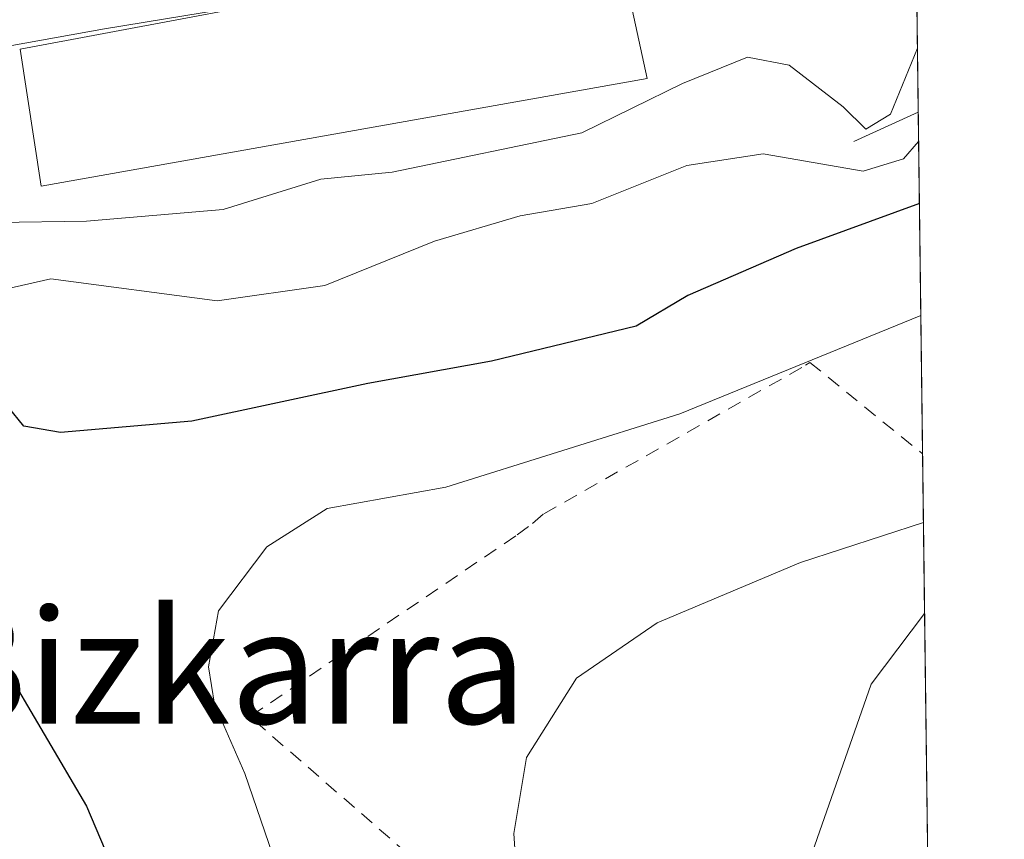
# Model space of a CAD drawing. Units: metres. Extents: x 585732 to 586474, y 4772925 to 4773817.
# Drawn here: x 586386 to 586455, y 4773358 to 4773415 of the extents above; entities that cross this region are included whole.
import ezdxf
from ezdxf.enums import TextEntityAlignment as Align

# ---------------------------------------------------------------- set-up
doc = ezdxf.new("R2010")
doc.units = ezdxf.units.M
doc.header["$MEASUREMENT"] = 0
doc.linetypes.add('DGN Style 2', pattern=[1.6480167562047852, 0.988810053722871, -0.6592067024819142])
for name, color, linetype, lineweight in [('Alambrada', 7, 'DGN Style 2', 0), ('Arbolado forestal CxS', 92, 'Continuous', 0), ('Boca de túnel lineal', 1, 'Continuous', 0), ('Comarca CxS', 21, 'Continuous', 0), ('Comunidad Autónoma CxS', 142, 'Continuous', 0), ('Curva de nivel maestra', 30, 'Continuous', 30), ('Curva de nivel normal', 30, 'Continuous', 0), ('Edificación Cxs', 1, 'Continuous', 13), ('Municipio CxS', 4, 'Continuous', 0), ('Pista pavimentada Cxs', 135, 'Continuous', 0), ('Prado CxS', 92, 'Continuous', 0), ('Provincia CxS', 1, 'Continuous', 0), ('Texto cartográfico', 7, 'Continuous', 0)]:
    doc.layers.add(name, color=color, linetype=linetype, lineweight=lineweight)
doc.styles.add('Style-Arial', font='txt')

# ---------------------------------------------------------------- blocks, each defined once
blk = doc.blocks.new('*U3')
at = {"layer": 'Prado CxS', "color": 92, "linetype": 'Continuous', "lineweight": 0}
blk.add_polyline3d([(586449.5427999999, 4773373.4551, 435.8699999999953), (586450.1854999998, 4773322.856899999, 439.1858999999968), (586442.5311000004, 4773336.4213, 439.0065000000032), (586438.2430999996, 4773346.876499999, 438.3669999999984), (586445.8013000004, 4773368.515100001, 436.7088999999978)], close=True, dxfattribs=at)
blk = doc.blocks.new('*U6')
at = {"layer": 'Pista pavimentada Cxs', "color": 135, "linetype": 'Continuous', "lineweight": 0}
blk.add_polyline3d([(586400.3901000004, 4773415.7601, 414.6793000000035), (586392.1201, 4773414.4001, 414.8396000000066), (586384.2001, 4773412.9801, 413.6264999999985), (586376.9501, 4773410.940099999, 414.2281999999978), (586369.4201999997, 4773408.710100001, 413.547900000005), (586362.0601000004, 4773407.120100001, 412.8077999999951), (586355.8216000004, 4773404.7042, 413.1830999999947), (586354.2341, 4773403.751700001, 412.9232000000048), (586351.6941000001, 4773402.481699999, 412.2878999999957), (586349.7890999997, 4773401.3705, 412.6784999999945), (586347.8841000004, 4773399.783, 412.5893000000069), (586346.6140000002, 4773397.878000001, 412.7902000000031), (586345.8202999998, 4773395.4967, 413.7442000000011), (586345.3441000005, 4773392.6392, 414.881899999993), (586345.1853, 4773388.988, 415.8625000000029), (586345.5027999999, 4773385.4954, 416.4663), (586348.0427999999, 4773380.097899999, 417.8815999999933), (586349.6801000005, 4773375.9101, 418.8046999999933), (586353.0800999999, 4773371.9001, 422.8227000000043), (586357.2801000001, 4773367.950099999, 422.6668999999966), (586361.6601, 4773363.8201, 417.7611999999936), (586365.5000999998, 4773359.9001, 418.2981), (586369.1700999998, 4773355.690099999, 423.728099999993)], dxfattribs=at)

msp = doc.modelspace()

# ---------------------------------------------------------------- linework, layer by layer
at = {"layer": 'Alambrada', "color": 7, "linetype": 'DGN Style 2', "lineweight": 0}
msp.add_polyline3d([(586450.2202000003, 4773320.1262, 441.2706999999937), (586440.2200999996, 4773332.120100001, 439.1030000000028), (586439.2301000003, 4773332.920100001, 438.8788000000059), (586421.6101000002, 4773349.350099999, 436.3074999999953), (586420.8101000004, 4773350.140100001, 436.1970000000001), (586402.5900999998, 4773365.9801, 440.5883999999933), (586402.3901000004, 4773366.280099999, 440.7538999999961), (586421.0100999996, 4773378.960100001, 432.8196999999927), (586422.1001000004, 4773379.7501, 432.9631999999983), (586422.8901000004, 4773380.440099999, 433.0400999999983), (586441.2100999998, 4773390.840100001, 432.7789000000049), (586441.5000999998, 4773391.040100001, 432.6716000000015), (586449.4007000001, 4773384.636700001, 433.1255999999995)], dxfattribs=at)
at = {"layer": 'Arbolado forestal CxS', "color": 92, "linetype": 'Continuous', "lineweight": 0, "extrusion": (-0.00212749918302736, 0.1674536404336715, 0.9858776557224213), "elevation": 798488.9640402574, "flags": 128}
msp.add_lwpolyline([(-647043.0521919716, -4698229.135624894), (-647043.0521919716, -4698202.068824813)], dxfattribs=at)
at = {"layer": 'Arbolado forestal CxS', "color": 92, "linetype": 'Continuous', "lineweight": 0, "extrusion": (-0.006631493388312936, 0.5220789922780974, 0.8528713555497845), "elevation": 2488563.708839648, "flags": 128}
msp.add_lwpolyline([(-647029.158472768, -4064204.221213055), (-647029.158472768, -4064176.166419272)], dxfattribs=at)
at = {"layer": 'Arbolado forestal CxS', "color": 92, "linetype": 'Continuous', "lineweight": 0, "extrusion": (-0.003621441984571182, 0.2851656035031273, 0.9584714204068109), "elevation": 1359495.898011646, "flags": 128}
msp.add_lwpolyline([(-647016.5156976429, -4567522.79778242), (-647016.5156976428, -4567511.130766184)], dxfattribs=at)
at = {"layer": 'Arbolado forestal CxS', "color": 92, "linetype": 'Continuous', "lineweight": 0}
for points in [[(586448.7577999998, 4773435.2443, 413.3619000000036), (586449.5427999999, 4773373.4551, 435.8699999999953), (586445.8013000004, 4773368.515100001, 436.7088999999978), (586438.2430999996, 4773346.876499999, 438.3669999999984)], [(586449.5427999999, 4773373.4551, 435.8699999999953), (586445.8013000004, 4773368.515100001, 436.7088999999978), (586438.2430999996, 4773346.876499999, 438.3669999999984), (586442.5311000004, 4773336.4213, 439.0065000000032), (586450.1854999998, 4773322.856899999, 439.1858999999968)]]:
    msp.add_polyline3d(points, dxfattribs=at)
at = {"layer": 'Boca de túnel lineal', "color": 1, "linetype": 'Continuous', "lineweight": 0, "extrusion": (-0.4111673706351273, 0.911559706622076, 0.0005427596804227767), "elevation": 4110118.405551726, "flags": 128}
msp.add_lwpolyline([(-2497253.581822001, -1806.270018349845), (-2497251.274175829, -1805.115818179833), (-2497248.627532003, -1804.335118064852)], dxfattribs=at)
at = {"layer": 'Comarca CxS', "color": 21, "linetype": 'Continuous', "lineweight": 0, "flags": 128}
msp.add_lwpolyline([(586447.8939277441, 4773503.247448217), (586455.1200006643, 4772934.419982231)], dxfattribs=at)
at = {"layer": 'Comunidad Autónoma CxS', "color": 142, "linetype": 'Continuous', "lineweight": 0, "flags": 128}
msp.add_lwpolyline([(586447.8939277441, 4773503.247448217), (586455.1200006643, 4772934.419982231)], dxfattribs=at)
at = {"layer": 'Curva de nivel maestra', "color": 30, "linetype": 'Continuous', "lineweight": 30, "elevation": 425, "flags": 128}
msp.add_lwpolyline([(586449.1778999995, 4773402.176100001), (586440.54, 4773399.020099999), (586432.9600000001, 4773395.720100001), (586429.3499999996, 4773393.5801), (586419.2300000004, 4773391.120100001), (586410.5599999996, 4773389.5701), (586398.2300000004, 4773386.9301), (586389.04, 4773386.140100001), (586386.4800000004, 4773386.5801), (586385.3799999999, 4773387.940099999), (586383.5700000003, 4773389.1601), (586381.2400000002, 4773388.6601), (586377.9299999997, 4773385.7401), (586376.3099999996, 4773381.9801), (586377.7199999997, 4773379.460100001), (586381.9400000004, 4773375.0801), (586390.8600000005, 4773359.950099999), (586399.25, 4773340.200099999)], dxfattribs=at)
at = {"layer": 'Curva de nivel normal', "color": 30, "linetype": 'Continuous', "lineweight": 0, "flags": 128}
for points, elevation in [([(586449.0396999996, 4773413.051300001), (586447.1500000004, 4773408.430000001), (586445.4299999997, 4773407.380000001), (586443.8399999999, 4773408.949999999), (586440.0599999996, 4773411.850000001), (586437.1500000004, 4773412.430000001), (586432.5999999996, 4773410.58), (586425.54, 4773407.109999999), (586412.2599999999, 4773404.369999999), (586407.2699999996, 4773403.880000001), (586400.4400000004, 4773401.75), (586390.8600000005, 4773400.939999999), (586384.5700000003, 4773400.850000001), (586375.0899999999, 4773397.880000001), (586363.2400000002, 4773393.640000001), (586354.1600000003, 4773392.730000001), (586349.9400000004, 4773391.279999999), (586348.3399999999, 4773389.5), (586347.9900000002, 4773387.16), (586349.2800000003, 4773382.220000001), (586353.9699999997, 4773374.25), (586362.3200000003, 4773364.92), (586367.9400000004, 4773360.550000001), (586373.0300000003, 4773354.76)], 415), ([(586449.1227000002, 4773406.518400001), (586448.0700000003, 4773405.310000001), (586445.2300000004, 4773404.430000001), (586438.2300000004, 4773405.65), (586432.9000000004, 4773404.83), (586426.2400000002, 4773402.17), (586421.2300000004, 4773401.300000001), (586415.2300000004, 4773399.529999999), (586407.5599999996, 4773396.430000001), (586400.0199999996, 4773395.359999999), (586388.3600000005, 4773396.890000001), (586382.9000000004, 4773395.65), (586369.2400000002, 4773390.57), (586359.9000000004, 4773386.869999999), (586359.6600000003, 4773384.76), (586361.4600000001, 4773379.439999999), (586366.1299999999, 4773374.74), (586373.6100000005, 4773367.550000001), (586380.6100000005, 4773359.66), (586385.1600000003, 4773351.789999999)], 420), ([(586449.2777000006, 4773394.319300001), (586432.4100000003, 4773387.449999999), (586416.0199999996, 4773382.300000001), (586407.7100000001, 4773380.82), (586403.4900000002, 4773378.130000001), (586400.0999999996, 4773373.65), (586399.4000000004, 4773369.710000001), (586399.8300000001, 4773367.109999999), (586401.9600000001, 4773362.26), (586405.8399999999, 4773350.869999999), (586411.0599999996, 4773337.100000001), (586415.5199999996, 4773328.83), (586421.6299999999, 4773321.59), (586428.2199999997, 4773315.850000001), (586432.7999999998, 4773312.4), (586441.7000000002, 4773308.08), (586443.3399999999, 4773306.970000001), (586444.4000000004, 4773304.109999999), (586444.8399999999, 4773293.869999999), (586444.5599999996, 4773280.109999999), (586444.7100000001, 4773277.609999999), (586446.1299999999, 4773275.32), (586450.8464000003, 4773270.835999999)], 430), ([(586450.3375000004, 4773310.8915), (586438.54, 4773319.07), (586432.9900000002, 4773324.220000001), (586428.4199999999, 4773329.109999999), (586425.2000000002, 4773333.42), (586422.7400000002, 4773338.350000001), (586421.3499999996, 4773342.66), (586421.0099999999, 4773345.390000001), (586419.6900000004, 4773347.33), (586419.3200000003, 4773349.029999999), (586419.8700000001, 4773350.17), (586421.1500000004, 4773352.42), (586420.79, 4773358.050000001), (586421.6799999997, 4773363.369999999), (586425.1699999999, 4773368.92), (586430.8200000003, 4773372.810000001), (586440.8600000005, 4773377.02), (586449.4617, 4773379.8354)], 435)]:
    msp.add_lwpolyline(points, dxfattribs=dict(at, elevation=elevation))
at = {"layer": 'Edificación Cxs', "color": 1, "linetype": 'Continuous', "lineweight": 13}
msp.add_polyline3d([(586430.1201, 4773410.9301, 424.1992000000028), (586387.6901000004, 4773403.390100001, 425.8660999999993), (586386.2100999998, 4773412.9801, 414.4603000000061), (586427.9700999996, 4773420.8301, 427.0875999999989), (586430.1201, 4773410.9301, 424.1992000000028)], dxfattribs=at)
msp.add_3dface([(586430.1201, 4773410.9301, 427.0875999999989), (586387.6901000004, 4773403.390100001, 427.0875999999989), (586386.2100999998, 4773412.9801, 427.0875999999989), (586427.9700999996, 4773420.8301, 427.0875999999989)], dxfattribs=at)
at = {"layer": 'Municipio CxS', "color": 4, "linetype": 'Continuous', "lineweight": 0, "flags": 128}
msp.add_lwpolyline([(586447.8939277441, 4773503.247448217), (586455.1200006643, 4772934.419982231)], dxfattribs=at)
at = {"layer": 'Pista pavimentada Cxs', "color": 135, "linetype": 'Continuous', "lineweight": 0}
msp.add_polyline3d([(586400.3901000004, 4773415.7601, 414.6793000000035), (586392.1201, 4773414.4001, 414.8396000000066), (586384.2001, 4773412.9801, 413.6264999999985), (586376.9501, 4773410.940099999, 414.2281999999978), (586369.4201999997, 4773408.710100001, 413.547900000005), (586362.0601000004, 4773407.120100001, 412.8077999999951), (586355.8216000004, 4773404.7042, 413.1830999999947), (586354.2341, 4773403.751700001, 412.9232000000048), (586351.6941000001, 4773402.481699999, 412.2878999999957), (586349.7890999997, 4773401.3705, 412.6784999999945), (586347.8841000004, 4773399.783, 412.5893000000069), (586346.6140000002, 4773397.878000001, 412.7902000000031), (586345.8202999998, 4773395.4967, 413.7442000000011), (586345.3441000005, 4773392.6392, 414.881899999993), (586345.1853, 4773388.988, 415.8625000000029), (586345.5027999999, 4773385.4954, 416.4663), (586348.0427999999, 4773380.097899999, 417.8815999999933), (586349.6801000005, 4773375.9101, 418.8046999999933), (586353.0800999999, 4773371.9001, 422.8227000000043), (586357.2801000001, 4773367.950099999, 422.6668999999966), (586361.6601, 4773363.8201, 417.7611999999936), (586365.5000999998, 4773359.9001, 418.2981), (586369.1700999998, 4773355.690099999, 423.728099999993)], dxfattribs=at)
at = {"layer": 'Prado CxS', "color": 92, "linetype": 'Continuous', "lineweight": 0, "extrusion": (-0.000830628133464618, 0.0653831494216628, 0.9978598868722043), "elevation": 312046.0055600692, "flags": 128}
msp.add_lwpolyline([(-647038.3118630898, -4755311.357983237), (-647038.3118630898, -4755260.647173462)], dxfattribs=at)
at = {"layer": 'Prado CxS', "color": 92, "linetype": 'Continuous', "lineweight": 0}
msp.add_polyline3d([(586449.5427999999, 4773373.4551, 435.8699999999953), (586445.8013000004, 4773368.515100001, 436.7088999999978), (586438.2430999996, 4773346.876499999, 438.3669999999984), (586442.5311000004, 4773336.4213, 439.0065000000032), (586450.1854999998, 4773322.856899999, 439.1858999999968)], dxfattribs=at)
at = {"layer": 'Provincia CxS', "color": 1, "linetype": 'Continuous', "lineweight": 0, "flags": 128}
msp.add_lwpolyline([(586447.8939277441, 4773503.247448217), (586455.1200006643, 4772934.419982231)], dxfattribs=at)

# ---------------------------------------------------------------- block references
at = {"layer": 'Pista pavimentada Cxs', "color": 135, "linetype": 'Continuous', "lineweight": 0}
msp.add_blockref('*U6', (0, 0), dxfattribs=at)
at = {"layer": 'Prado CxS', "color": 92, "linetype": 'Continuous', "lineweight": 0}
msp.add_blockref('*U3', (0, 0), dxfattribs=at)

# ---------------------------------------------------------------- texts
at = {"layer": 'Texto cartográfico', "color": 7, "linetype": 'Continuous', "lineweight": 0, "style": 'Style-Arial'}
msp.add_text('Kantinako Bizkarra', height=8, dxfattribs=at).set_placement((586373.1988914631, 4773369.74015), align=Align.MIDDLE_CENTER)

doc.saveas('drawing.dxf')
